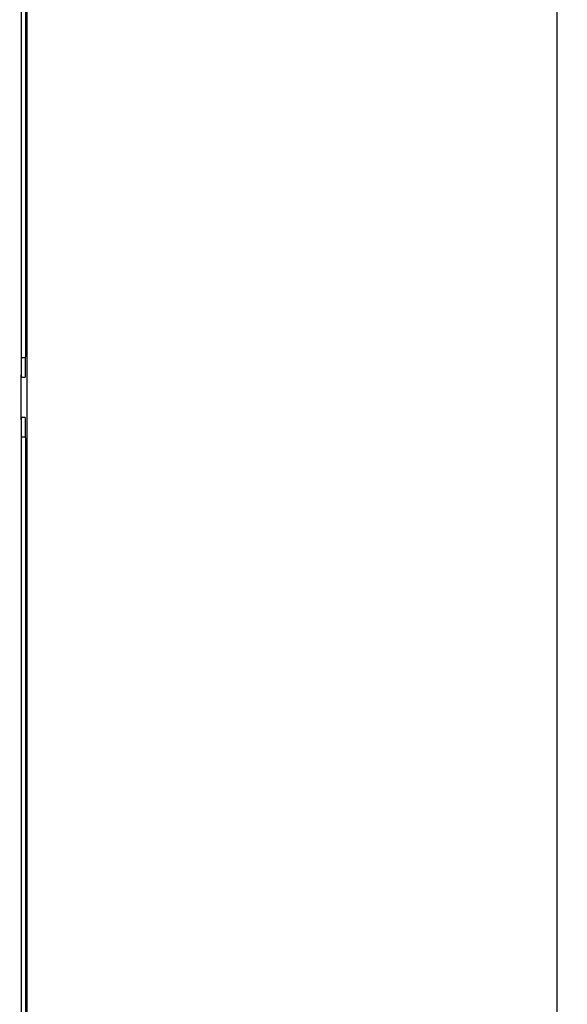
# Model space of a CAD drawing. Extents: x 201 to 1189, y 0 to 758.
# Drawn here: x 919 to 946, y 224 to 273 of the extents above; entities that cross this region are included whole.
import ezdxf

# ---------------------------------------------------------------- set-up
doc = ezdxf.new("R2010")
doc.units = 0
doc.linetypes.add('HIDDENNEW0', pattern=[4.5, 1.5, -1.5, 1.5])
for name, color, linetype in [('5', 7, 'CONTINUOUS'), ('MUOTOVIIVAT', 40, 'HIDDENNEW0'), ('TANGVIIVATNONDEF', 3, 'HIDDENNEW0')]:
    doc.layers.add(name, color=color, linetype=linetype)
doc.styles.get("Standard").update_dxf_attribs({"font": 'monotxt.shx'})
doc.dimstyles.new('DSTYLE1', dxfattribs={"dimtxt": 3, "dimasz": 3, "dimexe": 3, "dimexo": 0, "dimgap": 2, "dimtad": 1, "dimzin": 3, "dimcen": 0.09, "dimazin": 3, "dimtp": 1, "dimtm": 1, "dimtfac": 1, "dimtofl": 0, "dimtmove": 0, "dimatfit": 3})

# ---------------------------------------------------------------- blocks, each defined once
blk = doc.blocks.new('_AH1')
at = {"color": 0, "linetype": 'CONTINUOUS'}
for p, q in [((-1, 0.166667), (0, 0)), ((-1, 0.166667), (-1, -0.166667)), ((0, 0), (-1, -0.166667)), ((0, 0), (-1, 0))]:
    blk.add_line(p, q, dxfattribs=at)
blk = doc.blocks.new('*D6732')
at = {"layer": '5', "color": 1, "linetype": 'CONTINUOUS'}
for p, q in [((587.69966, 255.54029), (588.19284, 440.65355)), ((993.69966, 254.45862), (994.19284, 439.57188)), ((588.18484, 437.65356), (791.18484, 437.11273)), ((994.18484, 436.57189), (791.18484, 437.11273))]:
    blk.add_line(p, q, dxfattribs=at)
at = {"layer": '5', "color": 1, "xscale": 3, "yscale": 3, "zscale": 3}
for p, rotation in [((588.18484, 437.65356), 179.84735), ((994.18484, 436.57189), 359.84735)]:
    blk.add_blockref('_AH1', p, dxfattribs=dict(at, rotation=rotation))
at = {"layer": '5', "color": 1, "linetype": 'CONTINUOUS'}
blk.add_text('406', height=3, rotation=359.84735, dxfattribs=at).set_placement((786.69019, 439.12571))

msp = doc.modelspace()

# ---------------------------------------------------------------- linework, layer by layer
at = {"layer": 'MUOTOVIIVAT', "color": 40, "linetype": 'CONTINUOUS'}
for p, q in [((918.69966, 318.44761), (918.69966, 255.57516)), ((918.91785, 318.6508), (918.91785, 256.45862)), ((918.97021, 305.95862), (918.97021, 202.95862)), ((945.19966, 202.95862), (945.19966, 305.95862)), ((918.69966, 253.34209), (918.69966, 255.57516)), ((918.70784, 255.45862), (918.90039, 255.45862)), ((918.69966, 253.34209), (918.69966, 190.46964)), ((918.90039, 253.45862), (918.70784, 253.45862)), ((918.91785, 252.45862), (918.91785, 190.26645))]:
    msp.add_line(p, q, dxfattribs=at)
for points in [[(927.72709, 149.50223, -0.00000014), (927.8452, 149.57748, -0.00000013), (927.96331, 149.65272, -0.00000013), (928.08142, 149.72797, -0.00000012), (928.19953, 149.80322, -0.00000012), (928.31765, 149.87846, -0.00000011), (928.43576, 149.95371, -0.00000011), (928.55387, 150.02896, -0.0000001), (928.67198, 150.1042, -0.0000001), (928.79009, 150.17944, -0.00000009), (928.9082, 150.25469, -0.00000009), (929.02633, 150.32995, -0.00000008), (929.14443, 150.40518, -0.00000008), (929.26248, 150.48039, -0.00000007), (929.38065, 150.55568, -0.00000007), (929.499, 150.63107, -0.00000006), (929.61688, 150.70617, -0.00000005), (929.73404, 150.78081, -0.00000005), (929.8531, 150.85666, -0.00000005), (929.97494, 150.93428, -0.00000004), (930.08932, 151.00715, -0.00000002), (930.19273, 151.07303, -0.00000004), (930.32554, 151.15764, -0.00000004), (930.5301, 151.28796)], [(918.90041, 255.45862), (918.90088, 255.45897, 0.23814512), (918.90135, 255.46001, 0.06440979), (918.90181, 255.46174, 0.02529885), (918.90227, 255.46415, 0.01344883), (918.90273, 255.46725, 0.00816661), (918.90319, 255.47101, 0.00555582), (918.90364, 255.47546, 0.00397466), (918.90409, 255.48056, 0.0030145), (918.90453, 255.48633, 0.00234504), (918.90497, 255.49276, 0.0018924), (918.90541, 255.49985, 0.00154922), (918.90584, 255.50758, 0.001301), (918.90627, 255.51596, 0.00110229), (918.90669, 255.52498, 0.00095189), (918.90711, 255.53465, 0.00082673), (918.90752, 255.54494, 0.00072885), (918.90793, 255.55587, 0.00064502), (918.90833, 255.56742, 0.00057784), (918.90873, 255.5796, 0.00051897), (918.90912, 255.59238, 0.00047089), (918.90951, 255.60579, 0.00042803), (918.90989, 255.6198, 0.00039255), (918.91027, 255.63442, 0.00035917), (918.91064, 255.64962, 0.00033028), (918.911, 255.6654, 0.00030477), (918.91136, 255.68172, 0.00028343), (918.91171, 255.69859, 0.00026443), (918.91206, 255.71597, 0.00024849), (918.91239, 255.73385, 0.00023411), (918.91272, 255.75221, 0.00022201), (918.91304, 255.77104, 0.00021099), (918.91335, 255.7903, 0.00020174), (918.91366, 255.81, 0.00019324), (918.91395, 255.83011, 0.00018615), (918.91424, 255.85061, 0.0001796), (918.91451, 255.87148, 0.00017422), (918.91478, 255.89271, 0.00016918), (918.91503, 255.91428, 0.0001651), (918.91528, 255.93618, 0.00016078), (918.91551, 255.95838, 0.00015659), (918.91573, 255.9809, 0.00015247), (918.91595, 256.00372, 0.0001488), (918.91615, 256.02683, 0.00014539), (918.91634, 256.05023, 0.00014256), (918.91652, 256.07393, 0.00013916), (918.91669, 256.09788, 0.00013568), (918.91684, 256.1221, 0.00013428), (918.91699, 256.14661, 0.00013474), (918.91712, 256.17141, 0.00012856), (918.91724, 256.19635, 0.00011817), (918.91735, 256.22138, 0.00012885), (918.91745, 256.24707, 0.00015181), (918.91754, 256.27363, 0.00011293), (918.91762, 256.29871, 0.00003719), (918.91768, 256.32149, 0.00015833), (918.91773, 256.35121, 0.00026747), (918.91778, 256.39756, 0.0001277), (918.91781, 256.4586, 0.0000667)], [(918.6997, 255.57519), (918.69989, 255.56954, 0.00025142), (918.70007, 255.56402, 0.00026393), (918.70026, 255.55864, 0.0002774), (918.70045, 255.5534, 0.00029077), (918.70064, 255.54829, 0.00030618), (918.70083, 255.54331, 0.00032232), (918.70103, 255.53848, 0.00034072), (918.70122, 255.53378, 0.00035991), (918.70141, 255.52922, 0.00038194), (918.70161, 255.5248, 0.00040513), (918.70181, 255.52052, 0.00043187), (918.70201, 255.51638, 0.0004602), (918.70221, 255.51238, 0.00049307), (918.70241, 255.50851, 0.00052819), (918.70261, 255.50479, 0.00056921), (918.70281, 255.50121, 0.00061345), (918.70301, 255.49777, 0.00066555), (918.70322, 255.49447, 0.0007223), (918.70342, 255.49132, 0.00078991), (918.70363, 255.48831, 0.00086459), (918.70383, 255.48544, 0.00095423), (918.70404, 255.48271, 0.00105415), (918.70425, 255.48013, 0.00117781), (918.70446, 255.47769, 0.00132036), (918.70467, 255.4754, 0.00149178), (918.70488, 255.47324, 0.00168368), (918.70509, 255.47124, 0.00195689), (918.7053, 255.46938, 0.00231829), (918.70551, 255.46767, 0.00266617), (918.70572, 255.46611, 0.00294004), (918.70593, 255.46469, 0.0039198), (918.70615, 255.46342, 0.00594039), (918.70637, 255.46229, 0.0059848), (918.70657, 255.46132, 0.00239462), (918.70676, 255.46052, 0.01177288), (918.707, 255.45982, 0.04162349), (918.70738, 255.45919, 0.04848657), (918.70787, 255.45862, 0.04259678)], [(918.70787, 253.45864), (918.70765, 253.45856, 0.15329735), (918.70743, 253.45834, 0.08345482), (918.70722, 253.45796, 0.04265414), (918.707, 253.45743, 0.02498553), (918.70679, 253.45675, 0.01587969), (918.70657, 253.45593, 0.01105334), (918.70636, 253.45495, 0.00801539), (918.70615, 253.45383, 0.00612928), (918.70593, 253.45256, 0.00479167), (918.70572, 253.45114, 0.00387856), (918.70551, 253.44958, 0.00317992), (918.7053, 253.44787, 0.00267235), (918.70509, 253.44601, 0.00226358), (918.70488, 253.444, 0.00195346), (918.70467, 253.44185, 0.00169433), (918.70446, 253.43956, 0.00149141), (918.70425, 253.43712, 0.00131702), (918.70404, 253.43454, 0.00117709), (918.70383, 253.43181, 0.00105433), (918.70363, 253.42894, 0.00095404), (918.70342, 253.42593, 0.0008641), (918.70322, 253.42277, 0.00078924), (918.70301, 253.41948, 0.00072228), (918.70281, 253.41604, 0.00066665), (918.70261, 253.41246, 0.00061288), (918.70241, 253.40874, 0.00056537), (918.70221, 253.40488, 0.00052938), (918.70201, 253.40087, 0.00050382), (918.70181, 253.39672, 0.00045636), (918.70161, 253.39245, 0.00040079), (918.70142, 253.38807, 0.00041646), (918.70122, 253.38347, 0.00046483), (918.70102, 253.3786, 0.00032939), (918.70083, 253.37394, 0.0001083), (918.70066, 253.36966, 0.00043648), (918.70045, 253.36386, 0.00067804), (918.70012, 253.35453, 0.0003035), (918.6997, 253.34207, 0.00015448)], [(918.91781, 252.45866), (918.91781, 252.48578, 0.00011378), (918.9178, 252.51273, 0.00011572), (918.91777, 252.53948, 0.00011703), (918.91773, 252.56604, 0.00011757), (918.91768, 252.59239, 0.00011861), (918.91762, 252.61854, 0.00011976), (918.91754, 252.64447, 0.00012115), (918.91745, 252.67018, 0.00012246), (918.91735, 252.69565, 0.00012408), (918.91724, 252.72089, 0.00012568), (918.91712, 252.74589, 0.0001276), (918.91699, 252.77064, 0.0001295), (918.91684, 252.79513, 0.00013175), (918.91669, 252.81936, 0.00013399), (918.91652, 252.84332, 0.00013661), (918.91634, 252.86701, 0.00013924), (918.91615, 252.89041, 0.00014228), (918.91595, 252.91353, 0.00014536), (918.91573, 252.93634, 0.00014888), (918.91551, 252.95886, 0.00015247), (918.91528, 252.98107, 0.00015657), (918.91503, 253.00296, 0.00016078), (918.91478, 253.02453, 0.0001651), (918.91451, 253.04576, 0.00016918), (918.91424, 253.06663, 0.00017422), (918.91395, 253.08714, 0.0001796), (918.91366, 253.10724, 0.00018615), (918.91335, 253.12694, 0.00019324), (918.91304, 253.14621, 0.00020174), (918.91272, 253.16504, 0.00021099), (918.91239, 253.18339, 0.00022201), (918.91206, 253.20128, 0.00023411), (918.91171, 253.21865, 0.00024849), (918.91136, 253.23552, 0.00026443), (918.911, 253.25184, 0.00028343), (918.91064, 253.26762, 0.00030477), (918.91027, 253.28282, 0.00033028), (918.90989, 253.29744, 0.00035915), (918.90951, 253.31145, 0.00039255), (918.90912, 253.32486, 0.00042809), (918.90873, 253.33765, 0.00047086), (918.90833, 253.34983, 0.00051865), (918.90793, 253.36137, 0.00057786), (918.90752, 253.3723, 0.00064627), (918.90711, 253.38259, 0.00072854), (918.90669, 253.39226, 0.00082087), (918.90627, 253.40128, 0.00095273), (918.90584, 253.40967, 0.001128), (918.90541, 253.4174, 0.00129649), (918.90497, 253.42449, 0.00142954), (918.90453, 253.43091, 0.00190954), (918.90409, 253.43669, 0.00290701), (918.90362, 253.44182, 0.00294021), (918.90319, 253.44624, 0.00116474), (918.90279, 253.44992, 0.00584999), (918.90227, 253.45311, 0.02168865), (918.90147, 253.45602, 0.02879035), (918.90041, 253.45864, 0.03001154)]]:
    msp.add_lwpolyline(points, format="xyb", dxfattribs=at)
at = {"layer": 'TANGVIIVATNONDEF', "color": 3, "linetype": 'CONTINUOUS'}
for p, q in [((918.69966, 256.42713), (918.91784, 256.42713)), ((918.91784, 252.49012), (918.69966, 252.49012))]:
    msp.add_line(p, q, dxfattribs=at)

# ---------------------------------------------------------------- dimensions: what is measured, and where the dimension line sits
at = {"layer": '5', "color": 1, "linetype": 'CONTINUOUS'}
dim = msp.add_linear_dim(base=(588.18484, 437.65356), p1=(993.69966, 254.45862), p2=(587.69966, 255.54029), angle=179.847352, dimstyle='DSTYLE1', override={"dimblk": '_AH1', "dimsah": 0}, dxfattribs=at)
dim.commit()
dim.dimension.update_dxf_attribs({"geometry": '*D6732', "text_midpoint": (791.19417, 440.61371), "dimtype": 129})

doc.saveas('drawing.dxf')
